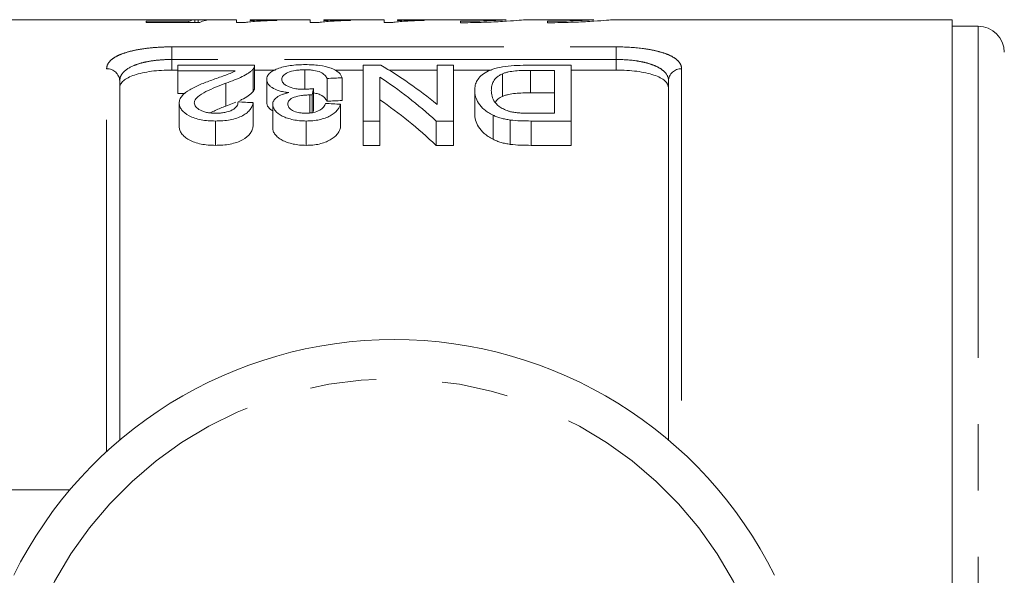
# Model space of a CAD drawing. Units: millimetres. Extents: x 170 to 237, y 96 to 256.
# Drawn here: x 196 to 215, y 114 to 125 of the extents above; entities that cross this region are included whole.
import ezdxf

# ---------------------------------------------------------------- set-up
doc = ezdxf.new("R2010")
doc.units = ezdxf.units.MM
doc.linetypes.add('PHANTOM', pattern=[12.7, 6.35, -1.27, 1.27, -1.27, 1.27, -1.27])

msp = doc.modelspace()

# ---------------------------------------------------------------- linework, layer by layer
at = {"color": 7, "linetype": 'Continuous', "lineweight": 15}
for p, q in [((198.649, 124.94), (192.734, 124.94)), ((198.664, 124.912), (199.484, 124.912)), ((198.664, 124.888), (198.664, 124.912)), ((199.583, 124.94), (198.958, 124.94)), ((199.484, 124.888), (199.484, 124.912)), ((199.597, 124.888), (199.597, 124.938)), ((199.658, 124.888), (199.658, 124.94)), ((200.395, 124.94), (199.904, 124.94)), ((200.395, 124.885), (200.395, 124.94)), ((201.806, 124.94), (200.652, 124.94)), ((200.652, 124.94), (200.652, 124.923)), ((201.164, 124.936), (201.164, 124.926)), ((201.806, 124.885), (201.806, 124.94)), ((203.216, 124.94), (202.062, 124.94)), ((202.062, 124.94), (202.062, 124.923)), ((202.575, 124.936), (202.575, 124.926)), ((203.216, 124.885), (203.216, 124.94)), ((204.925, 124.94), (203.472, 124.94)), ((203.472, 124.94), (203.472, 124.923)), ((203.985, 124.936), (203.985, 124.926)), ((204.678, 124.91), (204.678, 124.882)), ((204.925, 124.94), (204.925, 124.938)), ((204.925, 124.938), (205.556, 124.938)), ((207.231, 124.94), (205.91, 124.94)), ((206.345, 124.91), (206.345, 124.882)), ((214.084, 124.94), (207.577, 124.94)), ((214.084, 113.19), (214.084, 124.94)), ((199.69, 124.888), (198.664, 124.888)), ((200.395, 124.885), (200.563, 124.885)), ((200.561, 124.885), (200.395, 124.885)), ((201.806, 124.885), (201.974, 124.885)), ((201.971, 124.885), (201.806, 124.885)), ((203.216, 124.885), (203.384, 124.885)), ((203.381, 124.885), (203.216, 124.885)), ((214.584, 124.815), (214.084, 124.815)), ((199.269, 123.976), (199.159, 123.976)), ((199.269, 123.958), (199.269, 124.069)), ((199.269, 124.069), (200.74, 124.069)), ((200.71, 123.993), (200.71, 123.563)), ((200.74, 123.638), (200.74, 124.066)), ((201.138, 123.976), (200.74, 123.976)), ((201.703, 123.981), (201.703, 123.618)), ((202.817, 123.976), (202.272, 123.976)), ((202.817, 123), (202.817, 124.069)), ((202.817, 124.069), (203.152, 124.069)), ((204.231, 123.976), (203.309, 123.976)), ((204.231, 123.318), (204.231, 124.069)), ((204.231, 124.069), (204.548, 124.069)), ((204.548, 124.069), (204.548, 123)), ((205.272, 123.976), (204.548, 123.976)), ((205.992, 124.069), (206.798, 124.069)), ((206.481, 123.969), (206.017, 123.969)), ((206.017, 123.969), (206.017, 123.538)), ((206.481, 123.149), (206.481, 123.969)), ((206.798, 124.069), (206.798, 123)), ((207.659, 123.976), (206.798, 123.976)), ((200.37, 123.958), (199.269, 123.958)), ((199.269, 123.958), (199.269, 123.527)), ((200.971, 123.797), (200.971, 123.36)), ((202.125, 123.815), (202.125, 123.379)), ((202.413, 123.828), (202.413, 123.392)), ((203.134, 123.842), (203.134, 123)), ((205.485, 123.906), (205.485, 123.472)), ((198.159, 123.767), (198.159, 116.891)), ((200.191, 123.725), (200.191, 123.286)), ((201.868, 123.622), (201.868, 123.179)), ((204.952, 123.589), (204.952, 123.145)), ((208.659, 116.891), (208.659, 123.767)), ((199.269, 123.527), (199.409, 123.527)), ((201.797, 123.499), (201.797, 123.155)), ((201.838, 123.497), (201.838, 123.159)), ((206.017, 123.538), (206.481, 123.538)), ((199.298, 123.344), (199.298, 122.891)), ((200.191, 123.286), (200.379, 123.363)), ((200.711, 123.351), (200.711, 122.898)), ((201.086, 123.318), (201.086, 122.864)), ((202.384, 123.321), (202.384, 122.867)), ((205.304, 123.111), (205.304, 122.649)), ((206.024, 123.149), (206.481, 123.149)), ((199.99, 123), (199.99, 122.534)), ((201.726, 123), (201.726, 122.534)), ((203.134, 123), (202.817, 123)), ((202.817, 123), (202.817, 122.534)), ((203.134, 123), (203.134, 122.534)), ((204.548, 123), (204.213, 123)), ((204.213, 123), (204.213, 122.534)), ((204.548, 123), (204.548, 122.534)), ((205.631, 123.019), (205.631, 122.553)), ((206.798, 123), (206.029, 123)), ((206.029, 123), (206.029, 122.534)), ((206.798, 123), (206.798, 122.534)), ((202.817, 122.534), (203.134, 122.534)), ((204.213, 122.534), (204.548, 122.534)), ((206.029, 122.534), (206.798, 122.534)), ((193.909, 115.94), (197.208, 115.94))]:
    msp.add_line(p, q, dxfattribs=at)
at = {"color": 8, "linetype": 'PHANTOM', "lineweight": 0}
for p, q in [((214.584, 124.815), (214.584, 113.19)), ((199.159, 124.419), (207.659, 124.419)), ((199.159, 124.178), (199.159, 124.419)), ((207.659, 124.178), (207.659, 124.419)), ((199.159, 124.178), (199.159, 123.976)), ((207.659, 124.178), (199.159, 124.178)), ((207.659, 123.976), (207.659, 124.178)), ((197.909, 116.67), (197.909, 124)), ((208.909, 124), (208.909, 116.67))]:
    msp.add_line(p, q, dxfattribs=at)
at = {"color": 7, "linetype": 'Continuous', "lineweight": 15}
for centre, radius, start, end in [((214.584, 124.315), 0.5, 0, 90), ((203.409, 110.69), 8.125, 26.3878, 153.6122)]:
    msp.add_arc(centre, radius, start, end, dxfattribs=at)
at = {"color": 8, "linetype": 'PHANTOM', "lineweight": 0}
for centre, radius, start, end in [((197.917, 123.758), 0.242, 2.0194, 91.8867), ((208.901, 123.758), 0.242, 88.1133, 177.9806), ((203.409, 110.69), 7.375, 13.7265, 166.2735)]:
    msp.add_arc(centre, radius, start, end, dxfattribs=at)
at = {"color": 7, "linetype": 'Continuous', "lineweight": 15}
for centre, major_axis, ratio, start_param, end_param in [((199.641, 110.69), (0, 14.25), 0.174787, 0.017655, 0.063137), ((200.414, 110.69), (114, 0), 0.125, 1.575178, 1.577427), ((199.904, 110.69), (0, 14.25), 0.175, 0, 0.085692), ((199.956, 110.69), (0, 14.275), 0.642148, 5.798041, 5.926978), ((258.251, 110.69), (142.75, 0), 0.1, 1.972686, 1.974882), ((199.571, 110.69), (0, 14.275), 0.642148, 5.75225, 5.883936), ((202.561, 110.69), (0, 14.275), 0.114583, 0.437294, 0.457466), ((199.571, 110.69), (0, 13.875), 0.642148, 5.735236, 5.871742), ((134.777, 110.69), (142.75, 0), 0.1, 1.090678, 1.092955), ((135.874, 110.69), (142.75, 0), 0.1, 1.086116, 1.088399), ((258.251, 110.69), (138.75, 0), 0.1, 1.984971, 1.987243)]:
    msp.add_ellipse(centre, major_axis=major_axis, ratio=ratio, start_param=start_param, end_param=end_param, dxfattribs=at)
for points, knots in [([(199.208, 124.934), (199.142, 124.934), (199.008, 124.934), (198.823, 124.937), (198.697, 124.94), (198.659, 124.94), (198.649, 124.94)], [0, 0, 0, 0, 0.265983, 0.533829, 0.869502, 1, 1, 1, 1]), ([(198.846, 124.937), (198.848, 124.938), (198.855, 124.94), (198.914, 124.94), (199.008, 124.94), (199.137, 124.939), (199.226, 124.939), (199.274, 124.939)], [0, 0, 0, 0, 0.145639, 0.364045, 0.584001, 0.776403, 1, 1, 1, 1]), ([(199.597, 124.938), (199.57, 124.937), (199.542, 124.937), (199.482, 124.936), (199.451, 124.936), (199.385, 124.935), (199.351, 124.934), (199.298, 124.934), (199.281, 124.934), (199.245, 124.934), (199.227, 124.934), (199.208, 124.934)], [0, 0, 0, 0, 0.25, 0.25, 0.5, 0.5, 0.75, 0.75, 0.875, 0.875, 1, 1, 1, 1]), ([(199.274, 124.939), (199.313, 124.939), (199.352, 124.939), (199.428, 124.94), (199.465, 124.94), (199.531, 124.94), (199.562, 124.94), (199.615, 124.94), (199.637, 124.94), (199.658, 124.94)], [0, 0, 0, 0, 0.25, 0.25, 0.5, 0.5, 0.75, 0.75, 1, 1, 1, 1]), ([(201.164, 124.926), (201.101, 124.925), (201.038, 124.923), (200.92, 124.918), (200.864, 124.915), (200.761, 124.909), (200.713, 124.905), (200.649, 124.898), (200.628, 124.896), (200.592, 124.891), (200.576, 124.888), (200.561, 124.885)], [0, 0, 0, 0, 0.25, 0.25, 0.5, 0.5, 0.75, 0.75, 0.875, 0.875, 1, 1, 1, 1]), ([(200.652, 124.923), (200.67, 124.924), (200.688, 124.925), (200.726, 124.926), (200.745, 124.927), (200.805, 124.929), (200.847, 124.93), (200.934, 124.933), (200.978, 124.933), (201.069, 124.935), (201.116, 124.936), (201.164, 124.936)], [0, 0, 0, 0, 0.125, 0.125, 0.25, 0.25, 0.5, 0.5, 0.75, 0.75, 1, 1, 1, 1]), ([(202.575, 124.926), (202.511, 124.925), (202.448, 124.923), (202.33, 124.918), (202.275, 124.915), (202.171, 124.909), (202.123, 124.905), (202.059, 124.898), (202.039, 124.896), (202.002, 124.891), (201.986, 124.888), (201.971, 124.885)], [0, 0, 0, 0, 0.25, 0.25, 0.5, 0.5, 0.75, 0.75, 0.875, 0.875, 1, 1, 1, 1]), ([(202.062, 124.923), (202.08, 124.924), (202.098, 124.925), (202.136, 124.926), (202.156, 124.927), (202.216, 124.929), (202.258, 124.93), (202.345, 124.933), (202.389, 124.933), (202.479, 124.935), (202.527, 124.936), (202.575, 124.936)], [0, 0, 0, 0, 0.125, 0.125, 0.25, 0.25, 0.5, 0.5, 0.75, 0.75, 1, 1, 1, 1]), ([(203.985, 124.926), (203.921, 124.925), (203.858, 124.923), (203.741, 124.918), (203.685, 124.915), (203.581, 124.909), (203.533, 124.905), (203.469, 124.898), (203.449, 124.896), (203.412, 124.891), (203.397, 124.888), (203.381, 124.885)], [0, 0, 0, 0, 0.25, 0.25, 0.5, 0.5, 0.75, 0.75, 0.875, 0.875, 1, 1, 1, 1]), ([(203.472, 124.923), (203.49, 124.924), (203.508, 124.925), (203.546, 124.926), (203.566, 124.927), (203.626, 124.929), (203.668, 124.93), (203.755, 124.933), (203.799, 124.933), (203.89, 124.935), (203.937, 124.936), (203.985, 124.936)], [0, 0, 0, 0, 0.125, 0.125, 0.25, 0.25, 0.5, 0.5, 0.75, 0.75, 1, 1, 1, 1]), ([(204.678, 124.882), (204.725, 124.882), (204.912, 124.883), (205.232, 124.892), (205.581, 124.911), (205.821, 124.929), (205.936, 124.94), (205.916, 124.939), (205.91, 124.939)], [0, 0, 0, 0, 0.071819, 0.282126, 0.492742, 0.704107, 0.915518, 1, 1, 1, 1]), ([(205.556, 124.938), (205.536, 124.937), (205.498, 124.935), (205.392, 124.928), (205.325, 124.925), (205.166, 124.918), (205.076, 124.915), (204.882, 124.911), (204.781, 124.91), (204.678, 124.91)], [0, 0, 0, 0, 0.25, 0.25, 0.5, 0.5, 0.75, 0.75, 1, 1, 1, 1]), ([(207.231, 124.939), (207.231, 124.939), (207.232, 124.939), (207.113, 124.931), (206.91, 124.921), (206.642, 124.912), (206.443, 124.91), (206.345, 124.91)], [0, 0, 0, 0, 0.164861, 0.374499, 0.584443, 0.794676, 1, 1, 1, 1]), ([(206.345, 124.882), (206.392, 124.882), (206.579, 124.883), (206.899, 124.892), (207.248, 124.911), (207.488, 124.929), (207.603, 124.94), (207.583, 124.939), (207.577, 124.939)], [0, 0, 0, 0, 0.07182, 0.28213, 0.492749, 0.704117, 0.915531, 1, 1, 1, 1]), ([(199.159, 123.976), (199.091, 123.976), (199.025, 123.974), (198.893, 123.966), (198.828, 123.96), (198.705, 123.943), (198.647, 123.933), (198.538, 123.91), (198.487, 123.896), (198.35, 123.85), (198.279, 123.812), (198.207, 123.749), (198.189, 123.727), (198.165, 123.681), (198.159, 123.657), (198.159, 123.633)], [0, 0, 0, 0, 0.125, 0.125, 0.25, 0.25, 0.375, 0.375, 0.5, 0.5, 0.75, 0.75, 0.875, 0.875, 1, 1, 1, 1]), ([(200.71, 123.993), (200.698, 123.98), (200.686, 123.967), (200.658, 123.943), (200.641, 123.931), (200.589, 123.895), (200.548, 123.871), (200.41, 123.805), (200.302, 123.764), (200.191, 123.725)], [0, 0, 0, 0, 0.125, 0.125, 0.25, 0.25, 0.5, 0.5, 1, 1, 1, 1]), ([(200.74, 124.069), (200.74, 124.056), (200.739, 124.044), (200.729, 124.018), (200.72, 124.005), (200.71, 123.993)], [0, 0, 0, 0, 0.5, 0.5, 1, 1, 1, 1]), ([(200.971, 123.797), (200.972, 123.817), (200.974, 123.836), (200.991, 123.874), (201.004, 123.892), (201.039, 123.927), (201.062, 123.944), (201.115, 123.974), (201.146, 123.988), (201.248, 124.027), (201.33, 124.048), (201.468, 124.067), (201.516, 124.072), (201.613, 124.078), (201.663, 124.079), (201.713, 124.08)], [0, 0, 0, 0, 0.125, 0.125, 0.25, 0.25, 0.375, 0.375, 0.5, 0.5, 0.75, 0.75, 0.875, 0.875, 1, 1, 1, 1]), ([(201.703, 123.981), (201.672, 123.981), (201.642, 123.98), (201.582, 123.976), (201.551, 123.973), (201.467, 123.959), (201.417, 123.945), (201.337, 123.91), (201.306, 123.89), (201.277, 123.856), (201.271, 123.844), (201.261, 123.821), (201.26, 123.808), (201.259, 123.796)], [0, 0, 0, 0, 0.125, 0.125, 0.25, 0.25, 0.5, 0.5, 0.75, 0.75, 0.875, 0.875, 1, 1, 1, 1]), ([(202.125, 123.815), (202.114, 123.837), (202.101, 123.858), (202.061, 123.898), (202.036, 123.917), (201.965, 123.95), (201.919, 123.962), (201.841, 123.974), (201.815, 123.977), (201.759, 123.98), (201.731, 123.981), (201.703, 123.981)], [0, 0, 0, 0, 0.25, 0.25, 0.5, 0.5, 0.75, 0.75, 0.875, 0.875, 1, 1, 1, 1]), ([(201.713, 124.08), (201.759, 124.079), (201.804, 124.078), (201.892, 124.073), (201.936, 124.069), (202.062, 124.052), (202.138, 124.034), (202.265, 123.987), (202.316, 123.959), (202.368, 123.913), (202.382, 123.897), (202.402, 123.863), (202.408, 123.845), (202.413, 123.828)], [0, 0, 0, 0, 0.125, 0.125, 0.25, 0.25, 0.5, 0.5, 0.75, 0.75, 0.875, 0.875, 1, 1, 1, 1]), ([(204.952, 123.589), (204.953, 123.622), (204.955, 123.654), (204.97, 123.717), (204.982, 123.748), (205.018, 123.808), (205.042, 123.837), (205.101, 123.892), (205.137, 123.918), (205.227, 123.965), (205.278, 123.986), (205.399, 124.022), (205.466, 124.035), (205.611, 124.053), (205.687, 124.06), (205.838, 124.067), (205.915, 124.069), (205.992, 124.069)], [0, 0, 0, 0, 0.125, 0.125, 0.25, 0.25, 0.375, 0.375, 0.5, 0.5, 0.625, 0.625, 0.75, 0.75, 0.875, 0.875, 1, 1, 1, 1]), ([(206.017, 123.969), (205.921, 123.969), (205.824, 123.968), (205.684, 123.954), (205.639, 123.948), (205.577, 123.935), (205.557, 123.93), (205.519, 123.919), (205.502, 123.912), (205.485, 123.906)], [0, 0, 0, 0, 0.5, 0.5, 0.75, 0.75, 0.875, 0.875, 1, 1, 1, 1]), ([(208.659, 123.633), (208.659, 123.682), (208.636, 123.728), (208.564, 123.791), (208.535, 123.811), (208.465, 123.848), (208.424, 123.865), (208.332, 123.896), (208.282, 123.909), (208.174, 123.933), (208.114, 123.943), (207.93, 123.968), (207.796, 123.976), (207.659, 123.976)], [0, 0, 0, 0, 0.25, 0.25, 0.375, 0.375, 0.5, 0.5, 0.625, 0.625, 0.75, 0.75, 1, 1, 1, 1]), ([(199.298, 123.344), (199.299, 123.368), (199.302, 123.392), (199.32, 123.437), (199.333, 123.459), (199.386, 123.524), (199.438, 123.563), (199.557, 123.635), (199.627, 123.667), (199.772, 123.728), (199.846, 123.757), (199.922, 123.785)], [0, 0, 0, 0, 0.125, 0.125, 0.25, 0.25, 0.5, 0.5, 0.75, 0.75, 1, 1, 1, 1]), ([(199.922, 123.785), (200.002, 123.813), (200.081, 123.841), (200.198, 123.882), (200.237, 123.896), (200.309, 123.926), (200.34, 123.942), (200.37, 123.958)], [0, 0, 0, 0, 0.5, 0.5, 0.75, 0.75, 1, 1, 1, 1]), ([(201.393, 123.544), (201.361, 123.548), (201.329, 123.552), (201.268, 123.564), (201.238, 123.571), (201.156, 123.596), (201.11, 123.617), (201.054, 123.653), (201.039, 123.665), (201.013, 123.691), (201.002, 123.704), (200.978, 123.744), (200.972, 123.771), (200.971, 123.797)], [0, 0, 0, 0, 0.125, 0.125, 0.25, 0.25, 0.5, 0.5, 0.625, 0.625, 0.75, 0.75, 1, 1, 1, 1]), ([(201.259, 123.796), (201.26, 123.785), (201.261, 123.773), (201.27, 123.75), (201.276, 123.739), (201.304, 123.705), (201.334, 123.684), (201.411, 123.647), (201.458, 123.632), (201.537, 123.617), (201.565, 123.613), (201.622, 123.608), (201.652, 123.608), (201.681, 123.607)], [0, 0, 0, 0, 0.125, 0.125, 0.25, 0.25, 0.5, 0.5, 0.75, 0.75, 0.875, 0.875, 1, 1, 1, 1]), ([(205.485, 123.906), (205.463, 123.895), (205.442, 123.885), (205.405, 123.862), (205.389, 123.85), (205.347, 123.814), (205.326, 123.787), (205.294, 123.732), (205.284, 123.704), (205.272, 123.646), (205.27, 123.616), (205.269, 123.586)], [0, 0, 0, 0, 0.125, 0.125, 0.25, 0.25, 0.5, 0.5, 0.75, 0.75, 1, 1, 1, 1]), ([(200.191, 123.725), (200.058, 123.675), (199.927, 123.622), (199.75, 123.533), (199.694, 123.501), (199.633, 123.446), (199.616, 123.427), (199.599, 123.398), (199.594, 123.387), (199.588, 123.367), (199.587, 123.356), (199.586, 123.345)], [0, 0, 0, 0, 0.5, 0.5, 0.75, 0.75, 0.875, 0.875, 0.9375, 0.9375, 1, 1, 1, 1]), ([(200.71, 123.563), (200.719, 123.575), (200.733, 123.595), (200.74, 123.62), (200.74, 123.632), (200.74, 123.638)], [0, 0, 0, 0, 0.516325, 0.780338, 1, 1, 1, 1]), ([(201.681, 123.607), (201.697, 123.608), (201.713, 123.608), (201.745, 123.609), (201.76, 123.611), (201.807, 123.614), (201.838, 123.618), (201.868, 123.622)], [0, 0, 0, 0, 0.25, 0.25, 0.5, 0.5, 1, 1, 1, 1]), ([(205.304, 123.111), (205.271, 123.128), (205.239, 123.145), (205.183, 123.181), (205.157, 123.2), (205.089, 123.258), (205.053, 123.3), (204.999, 123.383), (204.981, 123.424), (204.957, 123.507), (204.953, 123.549), (204.952, 123.589)], [0, 0, 0, 0, 0.125, 0.125, 0.25, 0.25, 0.5, 0.5, 0.75, 0.75, 1, 1, 1, 1]), ([(205.269, 123.586), (205.27, 123.55), (205.273, 123.512), (205.294, 123.436), (205.309, 123.398), (205.366, 123.323), (205.407, 123.287), (205.484, 123.238), (205.513, 123.222), (205.561, 123.202), (205.578, 123.195), (205.614, 123.184), (205.633, 123.179), (205.653, 123.174)], [0, 0, 0, 0, 0.25, 0.25, 0.5, 0.5, 0.75, 0.75, 0.875, 0.875, 0.9375, 0.9375, 1, 1, 1, 1]), ([(200.456, 123.394), (200.468, 123.399), (200.534, 123.426), (200.626, 123.482), (200.682, 123.535), (200.71, 123.563)], [0, 0, 0, 0, 0.100211, 0.542404, 1, 1, 1, 1]), ([(201.086, 123.318), (201.087, 123.33), (201.088, 123.342), (201.094, 123.366), (201.099, 123.377), (201.119, 123.411), (201.139, 123.433), (201.192, 123.473), (201.226, 123.491), (201.284, 123.513), (201.304, 123.52), (201.347, 123.533), (201.37, 123.538), (201.393, 123.544)], [0, 0, 0, 0, 0.125, 0.125, 0.25, 0.25, 0.5, 0.5, 0.75, 0.75, 0.875, 0.875, 1, 1, 1, 1]), ([(201.797, 123.499), (201.77, 123.498), (201.743, 123.498), (201.69, 123.494), (201.664, 123.491), (201.587, 123.48), (201.539, 123.469), (201.474, 123.446), (201.456, 123.438), (201.423, 123.418), (201.411, 123.407), (201.381, 123.373), (201.376, 123.348), (201.375, 123.323)], [0, 0, 0, 0, 0.125, 0.125, 0.25, 0.25, 0.5, 0.5, 0.625, 0.625, 0.75, 0.75, 1, 1, 1, 1]), ([(201.838, 123.497), (201.831, 123.498), (201.824, 123.498), (201.818, 123.498), (201.814, 123.498), (201.811, 123.498), (201.807, 123.498), (201.804, 123.499), (201.8, 123.499), (201.797, 123.499)], [0, 0, 0, 0, 0.00004158993, 0.00004158993, 0.00004158993, 0.00006241611, 0.00006241611, 0.00006241611, 0.00008325357, 0.00008325357, 0.00008325357, 0.00008325357]), ([(201.868, 123.539), (201.899, 123.533), (201.964, 123.52), (202.051, 123.478), (202.099, 123.429), (202.119, 123.391), (202.125, 123.379)], [0, 0, 0, 0, 0.20773, 0.42627, 0.824232, 1, 1, 1, 1]), ([(205.347, 123.357), (205.361, 123.379), (205.386, 123.423), (205.453, 123.456), (205.485, 123.472)], [0, 0, 0, 0, 0.5209922, 1, 1, 1, 1]), ([(205.485, 123.472), (205.502, 123.479), (205.519, 123.486), (205.556, 123.497), (205.576, 123.502), (205.639, 123.516), (205.684, 123.523), (205.823, 123.537), (205.921, 123.538), (206.017, 123.538)], [0, 0, 0, 0, 0.125, 0.125, 0.25, 0.25, 0.5, 0.5, 1, 1, 1, 1]), ([(199.99, 123), (199.944, 123), (199.897, 123.001), (199.806, 123.009), (199.761, 123.015), (199.674, 123.032), (199.633, 123.042), (199.556, 123.068), (199.52, 123.084), (199.426, 123.134), (199.376, 123.173), (199.328, 123.236), (199.317, 123.258), (199.301, 123.301), (199.299, 123.322), (199.298, 123.344)], [0, 0, 0, 0, 0.125, 0.125, 0.25, 0.25, 0.375, 0.375, 0.5, 0.5, 0.75, 0.75, 0.875, 0.875, 1, 1, 1, 1]), ([(199.586, 123.345), (199.588, 123.32), (199.595, 123.295), (199.635, 123.247), (199.664, 123.225), (199.721, 123.196), (199.742, 123.188), (199.787, 123.173), (199.811, 123.167), (199.862, 123.157), (199.888, 123.154), (199.942, 123.15), (199.969, 123.149), (199.997, 123.149)], [0, 0, 0, 0, 0.25, 0.25, 0.5, 0.5, 0.625, 0.625, 0.75, 0.75, 0.875, 0.875, 1, 1, 1, 1]), ([(199.892, 123.156), (199.923, 123.172), (200.018, 123.218), (200.122, 123.259), (200.191, 123.286)], [0, 0, 0, 0, 0.336053, 1, 1, 1, 1]), ([(200.711, 123.351), (200.706, 123.329), (200.701, 123.307), (200.683, 123.264), (200.67, 123.242), (200.639, 123.199), (200.619, 123.178), (200.571, 123.138), (200.543, 123.119), (200.445, 123.067), (200.363, 123.04), (200.228, 123.015), (200.181, 123.009), (200.087, 123.002), (200.038, 123), (199.99, 123)], [0, 0, 0, 0, 0.125, 0.125, 0.25, 0.25, 0.375, 0.375, 0.5, 0.5, 0.75, 0.75, 0.875, 0.875, 1, 1, 1, 1]), ([(199.997, 123.149), (200.026, 123.149), (200.056, 123.15), (200.113, 123.154), (200.142, 123.158), (200.225, 123.174), (200.274, 123.191), (200.333, 123.223), (200.35, 123.234), (200.379, 123.259), (200.39, 123.272), (200.407, 123.298), (200.413, 123.312), (200.421, 123.339), (200.422, 123.353), (200.423, 123.366)], [0, 0, 0, 0, 0.125, 0.125, 0.25, 0.25, 0.5, 0.5, 0.625, 0.625, 0.75, 0.75, 0.875, 0.875, 1, 1, 1, 1]), ([(200.971, 123.36), (200.975, 123.327), (200.982, 123.268), (201.055, 123.215), (201.086, 123.192)], [0, 0, 0, 0, 0.562202, 1, 1, 1, 1]), ([(201.726, 123), (201.684, 123.001), (201.641, 123.002), (201.559, 123.01), (201.518, 123.016), (201.439, 123.033), (201.402, 123.043), (201.331, 123.066), (201.298, 123.08), (201.209, 123.125), (201.164, 123.161), (201.118, 123.219), (201.106, 123.238), (201.09, 123.278), (201.088, 123.298), (201.086, 123.318)], [0, 0, 0, 0, 0.125, 0.125, 0.25, 0.25, 0.375, 0.375, 0.5, 0.5, 0.75, 0.75, 0.875, 0.875, 1, 1, 1, 1]), ([(201.375, 123.323), (201.375, 123.312), (201.376, 123.301), (201.383, 123.28), (201.389, 123.269), (201.412, 123.237), (201.436, 123.218), (201.499, 123.184), (201.537, 123.17), (201.602, 123.157), (201.624, 123.154), (201.67, 123.15), (201.694, 123.149), (201.717, 123.149)], [0, 0, 0, 0, 0.125, 0.125, 0.25, 0.25, 0.5, 0.5, 0.75, 0.75, 0.875, 0.875, 1, 1, 1, 1]), ([(201.717, 123.149), (201.743, 123.149), (201.768, 123.15), (201.817, 123.154), (201.841, 123.158), (201.91, 123.172), (201.952, 123.187), (202.018, 123.224), (202.042, 123.245), (202.068, 123.279), (202.076, 123.29), (202.088, 123.313), (202.092, 123.324), (202.096, 123.336)], [0, 0, 0, 0, 0.125, 0.125, 0.25, 0.25, 0.5, 0.5, 0.75, 0.75, 0.875, 0.875, 1, 1, 1, 1]), ([(202.384, 123.321), (202.377, 123.301), (202.369, 123.282), (202.347, 123.243), (202.334, 123.224), (202.285, 123.167), (202.241, 123.13), (202.155, 123.083), (202.122, 123.069), (202.053, 123.043), (202.016, 123.033), (201.937, 123.016), (201.896, 123.01), (201.812, 123.002), (201.769, 123), (201.726, 123)], [0, 0, 0, 0, 0.125, 0.125, 0.25, 0.25, 0.5, 0.5, 0.625, 0.625, 0.75, 0.75, 0.875, 0.875, 1, 1, 1, 1]), ([(204.952, 123.145), (204.953, 123.103), (204.957, 123.061), (204.981, 122.975), (204.999, 122.931), (205.052, 122.846), (205.087, 122.804), (205.155, 122.742), (205.182, 122.723), (205.239, 122.685), (205.27, 122.667), (205.304, 122.649)], [0, 0, 0, 0, 0.25, 0.25, 0.5, 0.5, 0.75, 0.75, 0.875, 0.875, 1, 1, 1, 1]), ([(205.631, 123.019), (205.601, 123.023), (205.57, 123.028), (205.511, 123.04), (205.483, 123.047), (205.427, 123.062), (205.401, 123.071), (205.351, 123.09), (205.327, 123.101), (205.304, 123.111)], [0, 0, 0, 0, 0.25, 0.25, 0.5, 0.5, 0.75, 0.75, 1, 1, 1, 1]), ([(205.653, 123.174), (205.682, 123.169), (205.712, 123.164), (205.773, 123.157), (205.804, 123.155), (205.898, 123.149), (205.961, 123.149), (206.024, 123.149)], [0, 0, 0, 0, 0.25, 0.25, 0.5, 0.5, 1, 1, 1, 1]), ([(199.298, 122.891), (199.299, 122.869), (199.301, 122.846), (199.316, 122.802), (199.327, 122.78), (199.359, 122.736), (199.38, 122.715), (199.428, 122.676), (199.456, 122.656), (199.519, 122.622), (199.554, 122.606), (199.63, 122.579), (199.672, 122.567), (199.759, 122.55), (199.804, 122.544), (199.897, 122.535), (199.943, 122.534), (199.99, 122.534)], [0, 0, 0, 0, 0.125, 0.125, 0.25, 0.25, 0.375, 0.375, 0.5, 0.5, 0.625, 0.625, 0.75, 0.75, 0.875, 0.875, 1, 1, 1, 1]), ([(199.99, 122.534), (200.038, 122.534), (200.086, 122.535), (200.179, 122.543), (200.226, 122.549), (200.361, 122.575), (200.444, 122.603), (200.574, 122.674), (200.622, 122.717), (200.67, 122.784), (200.682, 122.807), (200.701, 122.853), (200.706, 122.876), (200.711, 122.898)], [0, 0, 0, 0, 0.125, 0.125, 0.25, 0.25, 0.5, 0.5, 0.75, 0.75, 0.875, 0.875, 1, 1, 1, 1]), ([(201.086, 122.864), (201.088, 122.844), (201.09, 122.823), (201.105, 122.783), (201.117, 122.762), (201.148, 122.723), (201.166, 122.703), (201.21, 122.667), (201.237, 122.649), (201.296, 122.618), (201.328, 122.604), (201.399, 122.579), (201.437, 122.568), (201.515, 122.551), (201.556, 122.544), (201.64, 122.536), (201.683, 122.534), (201.726, 122.534)], [0, 0, 0, 0, 0.125, 0.125, 0.25, 0.25, 0.375, 0.375, 0.5, 0.5, 0.625, 0.625, 0.75, 0.75, 0.875, 0.875, 1, 1, 1, 1]), ([(201.726, 122.534), (201.769, 122.534), (201.812, 122.536), (201.896, 122.544), (201.938, 122.55), (202.016, 122.568), (202.053, 122.579), (202.122, 122.605), (202.154, 122.62), (202.24, 122.669), (202.285, 122.707), (202.334, 122.766), (202.347, 122.786), (202.369, 122.826), (202.377, 122.847), (202.384, 122.867)], [0, 0, 0, 0, 0.125, 0.125, 0.25, 0.25, 0.375, 0.375, 0.5, 0.5, 0.75, 0.75, 0.875, 0.875, 1, 1, 1, 1]), ([(205.304, 122.649), (205.327, 122.639), (205.351, 122.628), (205.4, 122.608), (205.427, 122.598), (205.482, 122.582), (205.511, 122.575), (205.57, 122.563), (205.601, 122.558), (205.631, 122.553)], [0, 0, 0, 0, 0.25, 0.25, 0.5, 0.5, 0.75, 0.75, 1, 1, 1, 1])]:
    msp.add_open_spline(points, degree=3, knots=knots, dxfattribs=at)
at = {"color": 8, "linetype": 'PHANTOM', "lineweight": 0}
for points, knots in [([(197.909, 124), (197.909, 124.031), (197.917, 124.06), (197.946, 124.117), (197.968, 124.145), (198.027, 124.196), (198.063, 124.22), (198.151, 124.266), (198.202, 124.286), (198.315, 124.323), (198.379, 124.34), (198.516, 124.369), (198.588, 124.38), (198.743, 124.4), (198.825, 124.407), (198.99, 124.417), (199.074, 124.419), (199.159, 124.419)], [0, 0, 0, 0, 0.125, 0.125, 0.25, 0.25, 0.375, 0.375, 0.5, 0.5, 0.625, 0.625, 0.75, 0.75, 0.875, 0.875, 1, 1, 1, 1]), ([(207.659, 124.419), (207.831, 124.419), (208, 124.409), (208.231, 124.38), (208.306, 124.368), (208.442, 124.339), (208.504, 124.323), (208.618, 124.286), (208.669, 124.265), (208.756, 124.22), (208.792, 124.196), (208.851, 124.144), (208.873, 124.117), (208.902, 124.06), (208.909, 124.031), (208.909, 124)], [0, 0, 0, 0, 0.25, 0.25, 0.375, 0.375, 0.5, 0.5, 0.625, 0.625, 0.75, 0.75, 0.875, 0.875, 1, 1, 1, 1]), ([(199.159, 124.178), (199.09, 124.178), (199.023, 124.176), (198.89, 124.166), (198.824, 124.159), (198.7, 124.14), (198.642, 124.128), (198.532, 124.1), (198.481, 124.083), (198.346, 124.028), (198.275, 123.983), (198.206, 123.908), (198.188, 123.881), (198.165, 123.825), (198.159, 123.796), (198.159, 123.767)], [0, 0, 0, 0, 0.125, 0.125, 0.25, 0.25, 0.375, 0.375, 0.5, 0.5, 0.75, 0.75, 0.875, 0.875, 1, 1, 1, 1]), ([(208.659, 123.767), (208.659, 123.826), (208.637, 123.882), (208.567, 123.958), (208.538, 123.982), (208.469, 124.026), (208.429, 124.046), (208.338, 124.083), (208.288, 124.099), (208.179, 124.128), (208.119, 124.14), (207.934, 124.168), (207.797, 124.178), (207.659, 124.178)], [0, 0, 0, 0, 0.25, 0.25, 0.375, 0.375, 0.5, 0.5, 0.625, 0.625, 0.75, 0.75, 1, 1, 1, 1])]:
    msp.add_open_spline(points, degree=3, knots=knots, dxfattribs=at)
at = {"color": 7, "linetype": 'Continuous', "lineweight": 15}
for points in [[(206.029, 123), (205.895, 123), (205.761, 123.002), (205.631, 123.019)], [(205.631, 122.553), (205.76, 122.536), (205.895, 122.534), (206.029, 122.534)]]:
    msp.add_open_spline(points, degree=3, dxfattribs=at)

doc.saveas('drawing.dxf')
